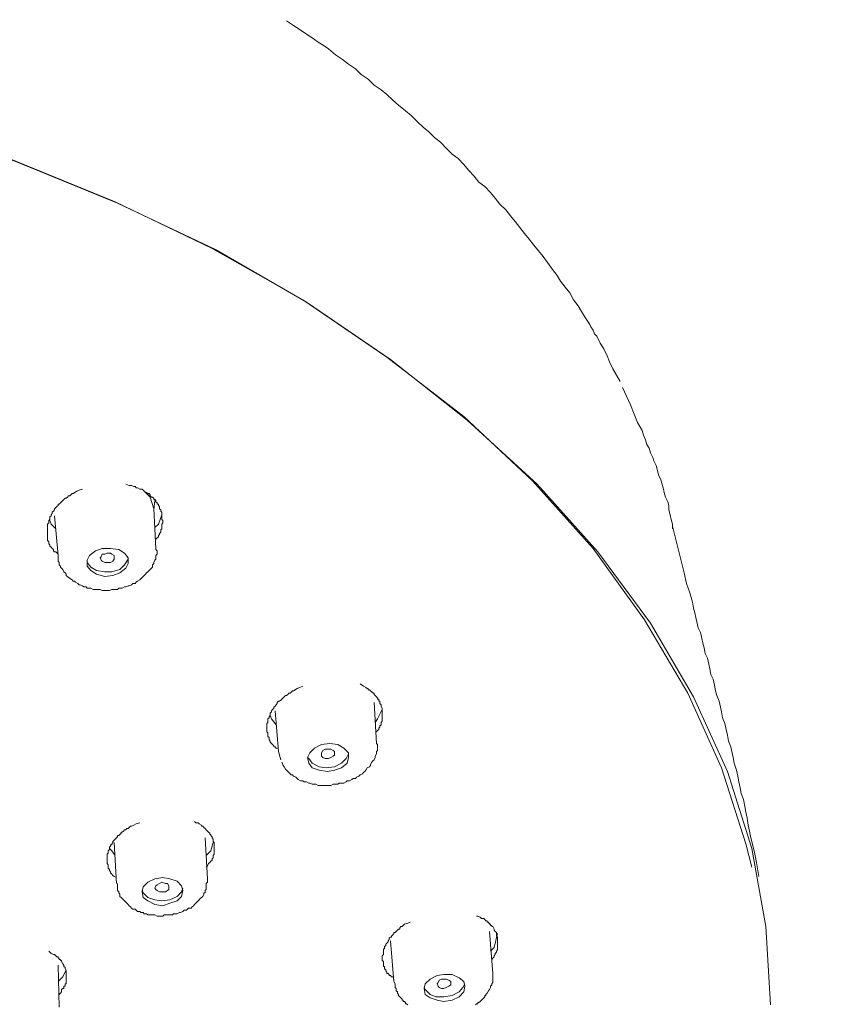
# Model space of a CAD drawing. Units: inches. Extents: x 7 to 1675, y -587 to 508.
# Drawn here: x 1396 to 1460, y 300 to 378 of the extents above; entities that cross this region are included whole.
import ezdxf

# ---------------------------------------------------------------- set-up
doc = ezdxf.new("R2010")
doc.units = ezdxf.units.IN
doc.header["$LTSCALE"] = 30
doc.header["$MEASUREMENT"] = 0
doc.layers.add('图层 1', color=7, linetype='Continuous')
doc.styles.get("Standard").update_dxf_attribs({"font": 'times.ttf'})
doc.dimstyles.new('Copy of Standard', dxfattribs={"dimtxt": 20, "dimasz": 10, "dimexe": 5, "dimexo": 0.0625, "dimgap": 0.09, "dimtad": 0, "dimdec": 1, "dimzin": 0, "dimdsep": 46, "dimtxsty": 'Standard', "dimcen": 0.09, "dimadec": 0, "dimazin": 0, "dimtfac": 1, "dimtdec": 1, "dimtofl": 0, "dimtmove": 0, "dimatfit": 3, "dimfxl": 1, "dimtolj": 1, "dimtzin": 0, "dimarcsym": 0})

# ---------------------------------------------------------------- blocks, each defined once
blk = doc.blocks.new('*D14')
at = {"color": 0, "lineweight": -2, "transparency": 16777216}
for p, q in [((1333.906, 400.047), (1580.233, 400.047)), ((1575.233, 390.047), (1575.233, 174.473)), ((1575.233, -83.804), (1575.233, 131.77)), ((1516.381, -93.804), (1580.233, -93.804))]:
    blk.add_line(p, q, dxfattribs=at)
at = {"color": 0, "transparency": 16777216}
for points in [[(1573.566, 390.047), (1576.9, 390.047), (1575.233, 400.047)], [(1573.566, -83.804), (1576.9, -83.804), (1575.233, -93.804)]]:
    blk.add_solid(points, dxfattribs=at)
at = {"layer": 'Defpoints', "color": 0, "transparency": 16777216}
for p in [(1333.844, 400.047), (1575.233, 400.047), (1516.318, -93.804)]:
    blk.add_point(p, dxfattribs=at)
at = {"color": 0, "transparency": 16777216, "insert": (1575.233, 153.121), "char_height": 20, "attachment_point": 5, "rotation": 90}
blk.add_mtext('\\A1;226', dxfattribs=at)

msp = doc.modelspace()

# ---------------------------------------------------------------- linework, layer by layer
at = {"layer": '图层 1', "lineweight": 9}
for points in [[(1443.334, 349.244), (1442.765, 350.258), (1442.493, 350.814), (1442.309, 351.28), (1442.03, 351.839), (1441.75, 352.302), (1441.478, 352.857), (1441.287, 353.034), (1441.202, 353.317), (1441.011, 353.596), (1440.919, 353.783), (1440.555, 354.338), (1440.269, 354.801), (1439.997, 355.257), (1439.625, 355.731), (1439.346, 356.286), (1438.971, 356.746), (1438.611, 357.213), (1438.332, 357.672), (1437.96, 358.139), (1437.582, 358.69), (1437.221, 359.157), (1436.85, 359.609), (1436.479, 360.08), (1436.108, 360.546), (1435.74, 361.006), (1435.369, 361.466), (1434.994, 361.936), (1434.63, 362.399), (1434.255, 362.862), (1433.796, 363.318), (1433.424, 363.788), (1433.053, 364.248), (1432.597, 364.718), (1432.127, 365.079), (1431.759, 365.545), (1431.296, 366.016), (1430.932, 366.472), (1430.465, 366.938), (1430.002, 367.299), (1429.532, 367.766), (1429.079, 368.236), (1428.609, 368.603), (1428.146, 369.067), (1427.69, 369.431), (1427.22, 369.894), (1426.76, 370.368), (1426.304, 370.728), (1425.739, 371.191), (1425.279, 371.563), (1424.823, 372.029), (1424.353, 372.4), (1423.801, 372.768), (1423.342, 373.235), (1422.787, 373.602), (1422.316, 374.062), (1421.765, 374.437), (1421.302, 374.804), (1420.747, 375.179), (1420.195, 375.639), (1419.912, 375.83), (1419.633, 376.014), (1419.354, 376.187), (1419.081, 376.378), (1418.802, 376.565), (1418.526, 376.756), (1418.244, 376.936), (1417.971, 377.127), (1417.699, 377.311), (1417.413, 377.491), (1416.854, 377.87)], [(1455.262, 299.777), (1454.891, 305.989), (1453.781, 312.193), (1451.844, 318.309), (1449.153, 324.235), (1445.735, 330.072), (1441.566, 335.728), (1436.758, 341.095), (1431.201, 346.189), (1425.095, 350.997), (1418.427, 355.54), (1411.219, 359.716), (1403.441, 363.414), (1395.296, 366.747), (1386.779, 369.622), (1377.803, 372.029), (1368.642, 374.062), (1359.295, 375.554), (1349.76, 376.473), (1340.14, 377.032), (1330.418, 377.032), (1320.798, 376.473)], [(1320.89, 376.661), (1330.514, 377.127), (1340.14, 377.127), (1349.675, 376.661), (1359.203, 375.639), (1368.554, 374.154), (1377.707, 372.213), (1386.595, 369.71), (1395.108, 366.839), (1403.254, 363.502), (1410.94, 359.8), (1418.155, 355.731), (1424.823, 351.188), (1430.932, 346.465), (1436.391, 341.371), (1441.202, 335.997), (1445.268, 330.344), (1448.701, 324.514), (1451.377, 318.582), (1453.325, 312.564), (1453.781, 310.715)], [(1443.518, 348.774), (1444.158, 347.391), (1444.444, 346.649), (1444.72, 345.998), (1445.084, 345.355), (1445.18, 344.98), (1445.36, 344.612), (1445.455, 344.238), (1445.636, 343.962), (1445.735, 343.601), (1445.918, 343.223), (1446.01, 342.944), (1446.201, 342.58), (1446.29, 342.198), (1446.385, 341.834), (1446.565, 341.459), (1446.654, 341.19), (1446.753, 340.815), (1446.838, 340.441), (1446.94, 340.073), (1447.124, 339.702), (1447.212, 339.423), (1447.212, 339.062), (1447.308, 338.68), (1447.396, 338.312), (1447.492, 337.941), (1447.492, 337.57)], [(1400.659, 340.717), (1400.383, 340.628), (1400.203, 340.54), (1399.916, 340.349), (1399.835, 340.349), (1399.74, 340.257), (1399.641, 340.165), (1399.556, 340.165), (1399.46, 340.073), (1399.365, 339.981), (1399.273, 339.981), (1399.184, 339.889), (1399.093, 339.801), (1398.99, 339.702), (1398.905, 339.613), (1398.817, 339.522), (1398.721, 339.522), (1398.721, 339.423), (1398.629, 339.334), (1398.541, 339.246), (1398.446, 339.15), (1398.446, 339.062), (1398.357, 338.963), (1398.262, 338.871), (1398.262, 338.779), (1398.163, 338.68), (1398.163, 338.595), (1398.074, 338.5), (1398.074, 338.404), (1398.074, 338.312), (1397.975, 338.224), (1397.975, 338.122), (1397.975, 338.037), (1397.887, 337.941), (1397.887, 337.846), (1397.887, 337.757), (1397.887, 337.669), (1397.887, 337.57), (1397.887, 337.485), (1397.887, 337.379), (1397.887, 337.301), (1397.887, 337.195), (1397.887, 337.11), (1397.887, 337.019), (1397.887, 336.927), (1397.887, 336.831), (1397.887, 336.743), (1397.887, 336.644), (1397.975, 336.555), (1397.975, 336.456), (1397.975, 336.372), (1398.074, 336.276), (1398.074, 336.181), (1398.163, 336.096), (1398.262, 335.997), (1398.357, 335.908), (1398.357, 335.813), (1398.446, 335.728), (1398.541, 335.728), (1398.721, 335.541)], [(1406.492, 336.743), (1406.591, 336.831), (1406.679, 336.927), (1406.679, 337.019), (1406.771, 337.11), (1406.771, 337.195), (1406.863, 337.301), (1406.863, 337.379), (1406.863, 337.485), (1406.962, 337.57), (1406.962, 337.669), (1406.962, 337.757), (1406.962, 337.846), (1406.962, 337.941), (1407.047, 338.037), (1407.047, 338.122), (1407.047, 338.224), (1406.962, 338.312), (1406.962, 338.404), (1406.962, 338.5), (1406.962, 338.595), (1406.962, 338.68), (1406.962, 338.779), (1406.962, 338.871), (1406.863, 338.963), (1406.863, 339.062), (1406.771, 339.15), (1406.771, 339.246), (1406.771, 339.334), (1406.679, 339.423), (1406.679, 339.522), (1406.591, 339.522), (1406.591, 339.613), (1406.492, 339.702), (1406.492, 339.801), (1406.404, 339.889), (1406.312, 339.889), (1406.312, 339.981), (1406.216, 340.073), (1406.124, 340.073), (1406.032, 340.165), (1406.032, 340.257), (1405.937, 340.349), (1405.849, 340.349), (1405.75, 340.441), (1405.658, 340.441), (1405.566, 340.54), (1405.47, 340.628), (1405.385, 340.717), (1405.283, 340.717), (1405.205, 340.717), (1405.011, 340.815), (1404.919, 340.815), (1404.827, 340.907), (1404.735, 340.907), (1404.548, 340.999), (1404.371, 340.999), (1404.088, 341.095)], [(1406.312, 339.15), (1406.032, 340.073), (1405.47, 340.628)], [(1405.75, 340.441), (1406.032, 340.073), (1406.312, 339.15)], [(1406.312, 339.062), (1406.404, 339.801)], [(1406.492, 335.997), (1406.312, 339.15)], [(1398.446, 338.595), (1398.721, 335.449)], [(1406.962, 338.68), (1406.679, 337.941), (1406.404, 337.669)], [(1398.541, 337.57), (1398.163, 337.941), (1398.074, 338.224)], [(1454.336, 309.973), (1454.152, 311.083), (1453.965, 312.006), (1453.696, 313.028), (1453.604, 313.579), (1453.509, 314.049), (1453.413, 314.604), (1453.325, 315.064), (1453.237, 315.527), (1453.138, 316.086), (1452.954, 316.545), (1452.862, 317.005), (1452.766, 317.475), (1452.678, 317.935), (1452.583, 318.394), (1452.392, 318.956), (1452.307, 319.419), (1452.211, 319.883), (1452.116, 320.254), (1451.936, 320.717), (1451.844, 321.187), (1451.748, 321.643), (1451.656, 322.103), (1451.472, 322.569), (1451.377, 323.033), (1451.289, 323.404), (1451.193, 323.871), (1451.013, 324.327), (1450.914, 324.694), (1450.822, 325.164), (1450.727, 325.624), (1450.546, 325.999), (1450.458, 326.458), (1450.366, 326.83), (1450.267, 327.296), (1450.08, 327.664), (1449.995, 328.12), (1449.896, 328.491), (1449.807, 328.862), (1449.715, 329.326), (1449.524, 329.697), (1449.433, 330.174), (1449.341, 330.535), (1449.252, 330.902), (1449.153, 331.274), (1449.068, 331.737), (1448.977, 332.108), (1448.878, 332.483), (1448.602, 333.225), (1448.414, 334.056), (1448.231, 334.798), (1448.047, 335.541), (1447.859, 336.276), (1447.492, 337.757)], [(1399.556, 333.688), (1399.835, 333.504), (1399.916, 333.409), (1400.012, 333.409), (1400.107, 333.313), (1400.287, 333.225), (1400.383, 333.123), (1400.478, 333.123), (1400.659, 333.038), (1400.754, 332.946), (1400.945, 332.946), (1401.03, 332.847), (1401.221, 332.847), (1401.313, 332.847), (1401.493, 332.755), (1401.592, 332.755), (1401.779, 332.755), (1401.868, 332.755), (1402.048, 332.755), (1402.228, 332.666), (1402.334, 332.666), (1402.511, 332.666), (1402.699, 332.666), (1402.791, 332.666), (1402.978, 332.755), (1403.073, 332.755), (1403.254, 332.755), (1403.441, 332.755), (1403.529, 332.847), (1403.724, 332.847), (1403.812, 332.847), (1404, 332.946), (1404.088, 332.946), (1404.272, 333.038), (1404.371, 333.038), (1404.548, 333.123), (1404.647, 333.225), (1404.827, 333.225), (1404.919, 333.313), (1405.011, 333.409), (1405.205, 333.504), (1405.283, 333.589), (1405.385, 333.688), (1405.47, 333.773), (1405.566, 333.865), (1405.658, 333.957), (1405.75, 334.056), (1405.849, 334.137), (1405.937, 334.247), (1406.032, 334.332), (1406.124, 334.427), (1406.216, 334.519), (1406.216, 334.699), (1406.312, 334.798), (1406.312, 334.883), (1406.404, 335.071), (1406.492, 335.162), (1406.492, 335.254), (1406.492, 335.346), (1406.492, 335.449), (1406.591, 335.541), (1406.591, 335.622), (1406.591, 335.728), (1406.591, 335.813), (1406.492, 335.908), (1406.492, 336.096)], [(1401.313, 334.247), (1401.779, 333.957), (1402.419, 333.773), (1403.073, 333.865), (1403.621, 334.056), (1404.088, 334.427), (1404.272, 334.798), (1404.272, 335.254), (1404, 335.622), (1403.529, 335.908), (1402.882, 335.997), (1402.228, 335.997), (1401.684, 335.813), (1401.221, 335.449), (1401.03, 335.071), (1401.03, 334.607), (1401.313, 334.247), (1401.313, 334.247)], [(1398.721, 335.541), (1398.721, 335.346), (1398.721, 335.254), (1398.721, 335.162), (1398.721, 335.071), (1398.721, 334.982), (1398.817, 334.883), (1398.817, 334.798), (1398.817, 334.699), (1398.905, 334.607), (1398.905, 334.519), (1398.99, 334.427), (1399.093, 334.332), (1399.184, 334.137), (1399.273, 334.056), (1399.365, 333.957), (1399.365, 333.865), (1399.556, 333.688)], [(1402.048, 335.254), (1402.144, 335.346), (1402.228, 335.541), (1402.419, 335.541), (1402.607, 335.622), (1402.882, 335.622), (1402.978, 335.541), (1403.162, 335.449), (1403.162, 335.254), (1403.162, 335.162), (1403.073, 334.982), (1402.882, 334.883), (1402.607, 334.883), (1402.419, 334.883), (1402.228, 334.982), (1402.144, 335.071), (1402.048, 335.254), (1402.048, 335.254)], [(1401.03, 334.982), (1401.03, 334.883), (1401.313, 334.519)], [(1401.313, 334.519), (1401.779, 334.247), (1402.419, 334.137), (1402.978, 334.137), (1403.621, 334.332), (1404, 334.699), (1404.272, 335.162)], [(1418.155, 325.062), (1417.879, 324.974), (1417.699, 324.882), (1417.413, 324.694), (1417.328, 324.694), (1417.229, 324.606), (1417.133, 324.514), (1417.045, 324.514), (1416.957, 324.422), (1416.854, 324.327), (1416.766, 324.327), (1416.67, 324.235), (1416.586, 324.143), (1416.49, 324.044), (1416.395, 323.962), (1416.306, 323.871), (1416.214, 323.871), (1416.115, 323.775), (1416.115, 323.687), (1416.027, 323.588), (1415.939, 323.489), (1415.84, 323.404), (1415.84, 323.305), (1415.751, 323.216), (1415.652, 323.125), (1415.652, 323.033), (1415.564, 322.937), (1415.564, 322.842), (1415.564, 322.753), (1415.465, 322.658), (1415.465, 322.569), (1415.373, 322.471), (1415.373, 322.386), (1415.373, 322.29), (1415.373, 322.195), (1415.281, 322.103), (1415.281, 322.011), (1415.281, 321.919), (1415.281, 321.824), (1415.281, 321.735), (1415.281, 321.643), (1415.281, 321.548), (1415.281, 321.456), (1415.373, 321.367), (1415.373, 321.268), (1415.373, 321.187), (1415.373, 321.081), (1415.465, 320.996), (1415.465, 320.897), (1415.465, 320.805), (1415.564, 320.717), (1415.564, 320.622), (1415.652, 320.53), (1415.751, 320.441), (1415.84, 320.349), (1415.84, 320.254), (1415.939, 320.254), (1416.027, 320.162), (1416.214, 320.066)], [(1423.985, 321.456), (1424.084, 321.548), (1424.172, 321.643), (1424.172, 321.735), (1424.268, 321.824), (1424.268, 321.919), (1424.353, 322.011), (1424.353, 322.103), (1424.353, 322.195), (1424.452, 322.29), (1424.452, 322.386), (1424.452, 322.471), (1424.452, 322.569), (1424.452, 322.658), (1424.452, 322.753), (1424.452, 322.937), (1424.452, 323.033), (1424.452, 323.216), (1424.452, 323.305), (1424.353, 323.489), (1424.353, 323.588), (1424.268, 323.687), (1424.268, 323.775), (1424.268, 323.871), (1424.172, 323.871), (1424.172, 323.962), (1424.172, 324.044), (1424.084, 324.044), (1424.084, 324.143), (1423.985, 324.235), (1423.893, 324.327), (1423.801, 324.422), (1423.801, 324.514), (1423.709, 324.514), (1423.709, 324.606), (1423.614, 324.606), (1423.522, 324.694), (1423.43, 324.79), (1423.342, 324.79), (1423.342, 324.882), (1423.246, 324.882), (1423.151, 324.974), (1422.963, 325.062), (1422.688, 325.253)], [(1423.985, 320.53), (1423.801, 323.775)], [(1416.027, 322.011), (1415.652, 322.471), (1415.564, 322.753)], [(1415.939, 323.125), (1416.214, 319.883)], [(1424.452, 323.216), (1424.084, 322.471), (1423.893, 322.195)], [(1416.49, 319.052), (1416.586, 318.769), (1416.67, 318.677), (1416.766, 318.497), (1416.854, 318.394), (1416.957, 318.309), (1417.045, 318.214), (1417.133, 318.118), (1417.229, 318.03), (1417.328, 318.03), (1417.413, 317.935), (1417.6, 317.843), (1417.699, 317.751), (1417.784, 317.659), (1417.971, 317.567), (1418.155, 317.567), (1418.244, 317.475), (1418.427, 317.475), (1418.615, 317.383), (1418.71, 317.383), (1418.894, 317.295), (1419.081, 317.295), (1419.173, 317.295), (1419.354, 317.196), (1419.541, 317.196), (1419.725, 317.196), (1419.912, 317.196), (1420.096, 317.196), (1420.195, 317.196), (1420.375, 317.196), (1420.563, 317.295), (1420.747, 317.295), (1420.93, 317.295), (1421.026, 317.383), (1421.213, 317.383), (1421.397, 317.383), (1421.577, 317.475), (1421.669, 317.567), (1421.857, 317.567), (1422.041, 317.659), (1422.136, 317.751), (1422.316, 317.751), (1422.408, 317.843), (1422.596, 317.935), (1422.688, 318.03), (1422.875, 318.118), (1422.963, 318.214), (1423.066, 318.309), (1423.151, 318.394), (1423.246, 318.582), (1423.43, 318.677), (1423.522, 318.769), (1423.522, 318.864), (1423.614, 319.052), (1423.709, 319.144), (1423.801, 319.232), (1423.893, 319.419), (1423.893, 319.515), (1423.985, 319.695), (1423.985, 319.794), (1423.985, 319.883), (1424.084, 319.975), (1424.084, 320.066), (1424.084, 320.162), (1424.084, 320.254), (1424.084, 320.349), (1424.084, 320.441), (1423.985, 320.53)], [(1418.615, 318.956), (1418.894, 318.582), (1419.446, 318.394), (1420.096, 318.309), (1420.655, 318.394), (1421.213, 318.582), (1421.669, 318.956), (1421.765, 319.419), (1421.765, 319.794), (1421.397, 320.162), (1420.93, 320.441), (1420.28, 320.53), (1419.633, 320.441), (1419.081, 320.162), (1418.71, 319.794), (1418.526, 319.419), (1418.615, 318.956), (1418.615, 318.956)], [(1416.214, 319.883), (1416.395, 319.232)], [(1418.526, 319.419), (1418.615, 319.328), (1418.894, 318.956), (1419.446, 318.677), (1420.011, 318.582), (1420.655, 318.677), (1421.213, 318.956), (1421.577, 319.328), (1421.765, 319.695)], [(1419.633, 319.695), (1419.633, 319.794), (1419.725, 319.975), (1419.912, 320.066), (1420.195, 320.066), (1420.375, 320.066), (1420.563, 319.975), (1420.655, 319.883), (1420.655, 319.794), (1420.655, 319.603), (1420.563, 319.515), (1420.375, 319.419), (1420.195, 319.328), (1419.912, 319.328), (1419.725, 319.419), (1419.633, 319.515), (1419.633, 319.695), (1419.633, 319.695)], [(1405.205, 314.23), (1404.919, 314.141), (1404.735, 314.049), (1404.548, 313.954), (1404.459, 313.954), (1404.371, 313.869), (1404.272, 313.77), (1404.18, 313.77), (1404.088, 313.682), (1404, 313.682), (1403.904, 313.579), (1403.812, 313.498), (1403.724, 313.498), (1403.724, 313.399), (1403.621, 313.307), (1403.529, 313.215), (1403.441, 313.215), (1403.441, 313.116), (1403.353, 313.028), (1403.254, 312.936), (1403.162, 312.844), (1403.073, 312.752), (1403.073, 312.66), (1402.978, 312.564), (1402.978, 312.469), (1402.882, 312.469), (1402.882, 312.377), (1402.791, 312.285), (1402.791, 312.193), (1402.791, 312.101), (1402.699, 312.006), (1402.699, 311.917), (1402.699, 311.818), (1402.607, 311.73), (1402.607, 311.638), (1402.607, 311.543), (1402.607, 311.451), (1402.607, 311.366), (1402.607, 311.274), (1402.607, 311.175), (1402.607, 311.083), (1402.607, 310.995), (1402.699, 310.896), (1402.699, 310.804), (1402.699, 310.715), (1402.699, 310.624), (1402.791, 310.532), (1402.791, 310.433), (1402.882, 310.337), (1402.882, 310.252), (1402.978, 310.153), (1403.073, 310.061), (1403.162, 309.973), (1403.353, 309.878)], [(1410.473, 310.715), (1410.568, 310.804), (1410.66, 310.995), (1410.756, 311.083), (1410.848, 311.175), (1410.94, 311.274), (1410.94, 311.366), (1411.031, 311.451), (1411.031, 311.543), (1411.031, 311.638), (1411.116, 311.73), (1411.116, 311.818), (1411.116, 311.917), (1411.116, 312.006), (1411.116, 312.101), (1411.116, 312.193), (1411.116, 312.377), (1411.116, 312.469), (1411.116, 312.66), (1411.031, 312.752), (1411.031, 312.844), (1411.031, 312.936), (1410.94, 313.028), (1410.94, 313.116), (1410.848, 313.215), (1410.848, 313.307), (1410.756, 313.307), (1410.756, 313.399), (1410.66, 313.498), (1410.568, 313.579), (1410.473, 313.682), (1410.384, 313.77), (1410.286, 313.869), (1410.197, 313.954), (1410.102, 313.954), (1410.102, 314.049), (1409.914, 314.141), (1409.829, 314.23), (1409.642, 314.23), (1409.547, 314.321)], [(1403.162, 312.66), (1403.353, 309.418)], [(1410.568, 309.789), (1410.384, 313.028)], [(1411.031, 312.66), (1410.848, 312.006), (1410.473, 311.638)], [(1403.254, 311.638), (1402.978, 312.006), (1402.791, 312.193)], [(1403.441, 309.418), (1403.441, 309.234), (1403.441, 309.142), (1403.441, 309.047), (1403.441, 308.948), (1403.441, 308.859), (1403.529, 308.764), (1403.529, 308.676), (1403.621, 308.58), (1403.621, 308.393), (1403.724, 308.301)], [(1403.724, 308.301), (1403.904, 308.12), (1404, 308.029), (1404.088, 307.93), (1404.18, 307.845), (1404.272, 307.749), (1404.371, 307.654), (1404.459, 307.562), (1404.548, 307.466), (1404.647, 307.378), (1404.827, 307.378), (1404.919, 307.286), (1405.011, 307.191), (1405.205, 307.191), (1405.283, 307.106), (1405.47, 307.106), (1405.566, 307.01), (1405.75, 307.01), (1405.849, 306.915), (1406.032, 306.915), (1406.124, 306.915), (1406.312, 306.915), (1406.404, 306.915), (1406.591, 306.819), (1406.771, 306.819), (1406.863, 306.819), (1407.047, 306.819), (1407.143, 306.915), (1407.326, 306.915), (1407.514, 306.915), (1407.599, 306.915), (1407.79, 306.915), (1407.885, 307.01), (1408.072, 307.01), (1408.164, 307.01), (1408.345, 307.106), (1408.444, 307.106), (1408.624, 307.191), (1408.716, 307.286), (1408.9, 307.286), (1408.988, 307.378), (1409.08, 307.466), (1409.271, 307.466), (1409.359, 307.562), (1409.458, 307.654), (1409.547, 307.749), (1409.642, 307.845), (1409.727, 307.93), (1409.829, 308.029), (1409.914, 308.12), (1410.01, 308.212), (1410.102, 308.301), (1410.197, 308.393), (1410.286, 308.58), (1410.286, 308.676), (1410.384, 308.676), (1410.384, 308.764), (1410.384, 308.859), (1410.473, 308.948), (1410.473, 309.047), (1410.473, 309.142), (1410.473, 309.234), (1410.473, 309.418), (1410.568, 309.506), (1410.568, 309.789)], [(1405.47, 308.301), (1405.849, 308.029), (1406.404, 307.749), (1407.047, 307.654), (1407.599, 307.845), (1408.164, 308.029), (1408.528, 308.393), (1408.624, 308.859), (1408.528, 309.234), (1408.164, 309.602), (1407.599, 309.789), (1407.047, 309.878), (1406.404, 309.789), (1405.849, 309.506), (1405.47, 309.142), (1405.385, 308.764), (1405.47, 308.301), (1405.47, 308.301)], [(1406.404, 309.047), (1406.492, 309.234), (1406.591, 309.319), (1406.771, 309.418), (1406.962, 309.506), (1407.238, 309.418), (1407.418, 309.418), (1407.514, 309.234), (1407.514, 309.142), (1407.514, 308.948), (1407.418, 308.859), (1407.238, 308.764), (1406.962, 308.764), (1406.771, 308.764), (1406.591, 308.859), (1406.492, 308.948), (1406.404, 309.047), (1406.404, 309.047)], [(1405.385, 308.859), (1405.47, 308.676), (1405.849, 308.301), (1406.404, 308.12), (1406.962, 308.029), (1407.599, 308.12), (1408.164, 308.393), (1408.528, 308.764), (1408.624, 309.047)], [(1426.665, 306.356), (1426.481, 306.264), (1426.209, 306.176), (1426.117, 306.077), (1426.021, 305.989), (1425.929, 305.989), (1425.838, 305.893), (1425.838, 305.801), (1425.739, 305.801), (1425.654, 305.716), (1425.562, 305.617), (1425.466, 305.526), (1425.378, 305.526), (1425.378, 305.434), (1425.279, 305.342), (1425.187, 305.243), (1425.187, 305.158), (1425.095, 305.158), (1425.003, 305.066), (1425.003, 304.974), (1424.908, 304.875), (1424.908, 304.79), (1424.823, 304.691), (1424.724, 304.603), (1424.724, 304.504), (1424.628, 304.415), (1424.628, 304.323), (1424.628, 304.232), (1424.54, 304.232), (1424.54, 304.14), (1424.54, 304.044), (1424.54, 303.952), (1424.54, 303.86), (1424.54, 303.772), (1424.452, 303.669), (1424.452, 303.581), (1424.452, 303.493), (1424.452, 303.394), (1424.452, 303.302), (1424.54, 303.217), (1424.54, 303.118), (1424.54, 303.03), (1424.54, 302.927), (1424.54, 302.839), (1424.628, 302.839), (1424.628, 302.747), (1424.628, 302.651), (1424.724, 302.559), (1424.724, 302.471), (1424.823, 302.379), (1424.823, 302.284), (1424.908, 302.284), (1425.003, 302.192), (1425.003, 302.1), (1425.095, 302.1), (1425.187, 302.001), (1425.279, 302.001), (1425.378, 301.916)], [(1433.149, 303.394), (1433.241, 303.493), (1433.333, 303.581), (1433.333, 303.669), (1433.424, 303.772), (1433.424, 303.86), (1433.516, 303.952), (1433.516, 304.044), (1433.608, 304.14), (1433.608, 304.232), (1433.608, 304.323), (1433.608, 304.415), (1433.608, 304.504), (1433.608, 304.603), (1433.608, 304.79), (1433.608, 304.875), (1433.608, 305.066), (1433.608, 305.158), (1433.516, 305.243), (1433.516, 305.434), (1433.516, 305.526), (1433.424, 305.617), (1433.333, 305.716), (1433.333, 305.801), (1433.241, 305.989), (1433.149, 305.989), (1433.149, 306.077), (1433.053, 306.077), (1433.053, 306.176), (1432.965, 306.176), (1432.965, 306.264), (1432.873, 306.264), (1432.873, 306.356), (1432.774, 306.356), (1432.774, 306.459), (1432.682, 306.459), (1432.597, 306.547), (1432.502, 306.636), (1432.321, 306.636), (1432.219, 306.735), (1432.028, 306.819), (1431.94, 306.819)], [(1433.241, 302.284), (1432.965, 305.617)], [(1425.095, 304.875), (1425.378, 301.637)], [(1433.608, 305.434), (1433.333, 304.323), (1433.053, 304.044)], [(1398.817, 300.615), (1398.905, 300.714), (1398.99, 300.806), (1398.99, 300.99), (1399.093, 301.078), (1399.184, 301.078), (1399.184, 301.173), (1399.184, 301.265), (1399.273, 301.265), (1399.273, 301.361), (1399.273, 301.453), (1399.365, 301.453), (1399.365, 301.545), (1399.365, 301.637), (1399.365, 301.736), (1399.365, 301.813), (1399.365, 301.916), (1399.365, 302.001), (1399.365, 302.192), (1399.365, 302.284), (1399.365, 302.379), (1399.365, 302.471), (1399.273, 302.651), (1399.273, 302.747), (1399.184, 302.839), (1399.184, 302.927), (1399.093, 303.03), (1398.99, 303.217), (1398.99, 303.302), (1398.905, 303.302), (1398.905, 303.394), (1398.817, 303.394), (1398.817, 303.493), (1398.721, 303.493), (1398.721, 303.581), (1398.629, 303.581), (1398.541, 303.669), (1398.446, 303.772), (1398.357, 303.772), (1398.163, 303.86), (1398.074, 303.952), (1397.975, 304.044)], [(1398.817, 299.593), (1398.721, 302.927)], [(1398.721, 301.637), (1399.093, 302.001), (1399.365, 302.559)], [(1425.378, 301.813), (1425.378, 301.637), (1425.466, 301.453), (1425.466, 301.361), (1425.466, 301.265), (1425.466, 301.173), (1425.562, 301.078), (1425.562, 300.99), (1425.562, 300.894), (1425.654, 300.806), (1425.654, 300.714), (1425.739, 300.615), (1425.739, 300.527), (1425.838, 300.431), (1425.929, 300.343), (1426.021, 300.244), (1426.021, 300.155), (1426.117, 300.155), (1426.117, 300.06), (1426.209, 300.06), (1426.304, 299.971), (1426.304, 299.876), (1426.389, 299.876), (1426.481, 299.777)], [(1425.378, 301.736), (1425.378, 301.637)], [(1427.778, 301.078), (1427.867, 300.615), (1428.242, 300.343), (1428.8, 300.155), (1429.352, 300.06), (1430.002, 300.155), (1430.561, 300.431), (1430.932, 300.806), (1431.013, 301.265), (1430.932, 301.637), (1430.561, 301.916), (1430.002, 302.192), (1429.352, 302.192), (1428.8, 302.1), (1428.242, 301.813), (1427.867, 301.453), (1427.778, 301.078), (1427.778, 301.078)], [(1428.8, 301.453), (1428.892, 301.545), (1428.98, 301.736), (1429.164, 301.813), (1429.352, 301.813), (1429.532, 301.813), (1429.726, 301.736), (1429.907, 301.637), (1429.907, 301.453), (1429.907, 301.361), (1429.726, 301.265), (1429.532, 301.173), (1429.352, 301.078), (1429.164, 301.078), (1428.98, 301.173), (1428.892, 301.265), (1428.8, 301.453), (1428.8, 301.453)], [(1431.851, 299.777), (1431.94, 299.876), (1432.028, 299.876), (1432.028, 299.971), (1432.127, 299.971), (1432.219, 300.06), (1432.321, 300.155), (1432.406, 300.244), (1432.502, 300.343), (1432.597, 300.431), (1432.597, 300.527), (1432.682, 300.527), (1432.682, 300.615), (1432.774, 300.714), (1432.873, 300.894), (1432.965, 300.99), (1433.053, 301.173), (1433.053, 301.265), (1433.149, 301.361), (1433.149, 301.453), (1433.241, 301.545), (1433.241, 301.637), (1433.241, 301.736), (1433.241, 301.813), (1433.241, 301.916), (1433.241, 302.001), (1433.241, 302.1), (1433.241, 302.192), (1433.241, 302.284)], [(1427.778, 301.173), (1427.867, 300.99), (1428.242, 300.615), (1428.708, 300.431), (1429.352, 300.431), (1430.002, 300.527), (1430.561, 300.806), (1430.837, 301.173), (1431.013, 301.453)]]:
    msp.add_lwpolyline(points, dxfattribs=at)

# ---------------------------------------------------------------- dimensions: what is measured, and where the dimension line sits
dim = msp.add_linear_dim(base=(1575.233, 400.047), p1=(1516.318, -93.804), p2=(1333.844, 400.047), angle=90, text='226', dimstyle='Copy of Standard', override={"dimtmove": 1})
dim.commit()
dim.dimension.update_dxf_attribs({"geometry": '*D14', "text_midpoint": (1575.233, 153.121)})

doc.saveas('drawing.dxf')
